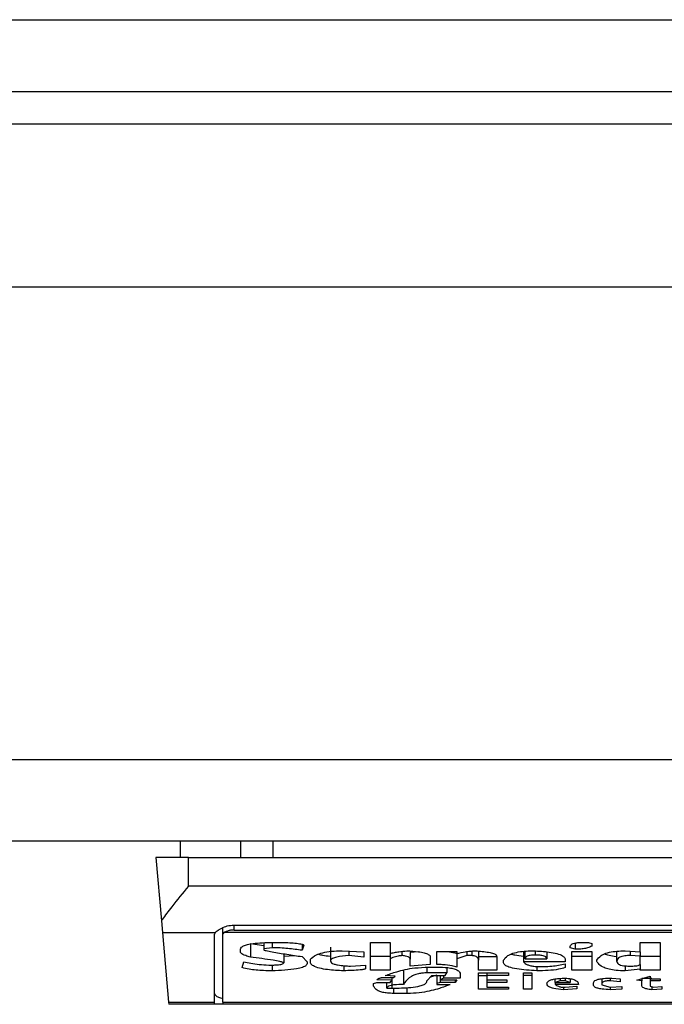
# Model space of a CAD drawing. Units: inches. Extents: x 0.4 to 10.6, y 0.4 to 8.1.
# Drawn here: x 8 to 8, y 6 to 6.1 of the extents above; entities that cross this region are included whole.
import ezdxf

# ---------------------------------------------------------------- set-up
doc = ezdxf.new("R2010")
doc.units = ezdxf.units.IN
doc.header["$MEASUREMENT"] = 0

msp = doc.modelspace()

# ---------------------------------------------------------------- linework, layer by layer
at = {"color": 7, "linetype": 'Continuous', "lineweight": 25}
for p, q in [((7.976543900083896, 6.073551861777346), (8.758171196672478, 6.073551861777344)), ((7.976543900084551, 6.070664722670391), (8.758171196672478, 6.070664722670388)), ((8.73284311268429, 6.069352386712383), (8.001871984074052, 6.069352386712384)), ((8.749903480137045, 6.062790706922357), (7.982711879087833, 6.062790706922359)), ((8.7499034801377, 6.043761835531281), (7.982711879088488, 6.043761835531283)), ((8.749903480138357, 6.040480995636268), (7.982711879085864, 6.04048099563627)), ((8.0105990181949, 6.039824827657267), (8.0105990181949, 6.040480995636269)), ((8.01302236511762, 6.040480995636269), (8.013022365117529, 6.039824827657267)), ((8.014321929512372, 6.040480995636269), (8.014321929512372, 6.039824827657267)), ((8.009614766226283, 6.039824827659265), (8.009836891604769, 6.037285922965426)), ((8.010927102184288, 6.039824827657267), (8.009614766226283, 6.039824827658267)), ((8.010927102184288, 6.038683095374458), (8.010927102184288, 6.039824827657267)), ((8.010927102184288, 6.039824827657267), (8.043735501134421, 6.039824827657267)), ((8.010927102184288, 6.038683095374458), (8.043735501134421, 6.038683095374458)), ((8.009836891604916, 6.037285922963718), (8.00987889358894, 6.036805838089512)), ((8.012305054940194, 6.036743144085832), (8.012305054940194, 6.037001964334336)), ((8.012764372525496, 6.037108292224196), (8.041898230792556, 6.037108292224196)), ((8.012764372525496, 6.036909013243579), (8.041898230793212, 6.036909013243579)), ((8.009878893588965, 6.036805838089372), (8.012002448499501, 6.036805838089657)), ((8.009878893588965, 6.036805838089372), (8.010123448514564, 6.034010562498723)), ((8.011976970952006, 6.034010562498466), (8.011976970951022, 6.036743144086039)), ((8.01230505494085, 6.034010562498432), (8.012305054940194, 6.036743144085832)), ((8.04231235592582, 6.03680583808911), (8.012350247392739, 6.036805838089338)), ((8.01301456574728, 6.036029785437782), (8.01301456574725, 6.036135569235991)), ((8.013416845601657, 6.036368665581503), (8.013953218663818, 6.036292295106955)), ((8.013416845601657, 6.036368665581503), (8.013416845601425, 6.03581821604496)), ((8.013953218663291, 6.03640200813668), (8.013953218663989, 6.03615672704419)), ((8.014288451856102, 6.036199040864441), (8.013953218663989, 6.03615672704419)), ((8.013953218663989, 6.03615672704419), (8.013953218664604, 6.036114413078018)), ((8.01408731198717, 6.036410610257258), (8.014489591841375, 6.036410610257258)), ((8.014288451856524, 6.036410610257258), (8.014288451856102, 6.036199040864441)), ((8.015495291188227, 6.036333903363579), (8.015495291188019, 6.036093256167947)), ((8.015562337965362, 6.036304825560594), (8.015495291188019, 6.036093256167947)), ((8.016635084089682, 6.036220566918422), (8.0166350840898, 6.03567011343417)), ((8.017104410373271, 6.0360720992579), (8.017976016860143, 6.036029785437782)), ((8.017372600180096, 6.036059079465811), (8.017372600180117, 6.035881687020131)), ((8.018244203508436, 6.036410610257258), (8.019048762984813, 6.036410610257051)), ((8.018244203508436, 6.03528929256321), (8.018244203508436, 6.036410610257258)), ((8.019048762984813, 6.036410610257051), (8.019048760733355, 6.0359663139042)), ((8.019518089269427, 6.03605066217364), (8.01951808926903, 6.035881686774989)), ((8.020926068585863, 6.035522018866132), (8.020926068585863, 6.036050942348053)), ((8.020926068585863, 6.036050942348053), (8.021730628063553, 6.03605094234826)), ((8.021730628063553, 6.03605094234826), (8.021730628063652, 6.035966314561459)), ((8.022132908264906, 6.036042515515086), (8.022132908265291, 6.035881686774974)), ((8.022334048365392, 6.036064080304945), (8.022334048365392, 6.03588168677507)), ((8.02260223455043, 6.036057487113543), (8.022602234550103, 6.035691274292708)), ((8.02441249360538, 6.036050873927942), (8.024412492965526, 6.035627804443402)), ((8.024479540614735, 6.035754745168896), (8.024479540614735, 6.036056907711115)), ((8.026289799670684, 6.036199040864469), (8.026289799670181, 6.036241354830277)), ((8.02649093977217, 6.036135570133823), (8.026289799670684, 6.036199040864469)), ((8.026356845752531, 6.036050942348053), (8.027161406157386, 6.036050942348289)), ((8.026356845752531, 6.03528929256321), (8.026356845752531, 6.036050942348053)), ((8.026490939772122, 6.036383501249915), (8.02649093977217, 6.036135570133823)), ((8.02682617296513, 6.036410610257258), (8.027027312138772, 6.03641061025718)), ((8.027027312138772, 6.03641061025718), (8.027161406157713, 6.036368296436947)), ((8.027161406157713, 6.036368296436947), (8.027161406157193, 6.036262511740731)), ((8.027161406157386, 6.036050942348289), (8.027161406158042, 6.03528929256321)), ((8.028167105735463, 6.035648958676767), (8.02816710573547, 6.036054485772817)), ((8.028502338928357, 6.03607209925785), (8.029105758305008, 6.036029785437739)), ((8.028703478101624, 6.036057994694549), (8.02870347810163, 6.035881686775234)), ((8.029105758305024, 6.036410610257258), (8.02991031870791, 6.036410610257051)), ((8.029105758305008, 6.036029785437739), (8.029105758305024, 6.036410610257258)), ((8.02991031870791, 6.036410610257051), (8.02991031870791, 6.03528929256321)), ((8.014757779185821, 6.035954397520902), (8.014757778256467, 6.035585489742384)), ((8.014757778932832, 6.035853973571439), (8.01518868563983, 6.035886465032508)), ((8.01549529118826, 6.035839372955176), (8.015696431288292, 6.035627803562334)), ((8.01583052438114, 6.035627803562126), (8.015830523544345, 6.035733587304459)), ((8.017976016860166, 6.035818216045176), (8.017372600180117, 6.035881687020131)), ((8.017976016860143, 6.036029785437782), (8.017976016860166, 6.035818216045176)), ((8.019048762984813, 6.035839742099377), (8.018244203508436, 6.035839742099377)), ((8.019048762984813, 6.035966314455689), (8.019048762984813, 6.035754745168993)), ((8.019048762984813, 6.035754745168993), (8.019048762984813, 6.03528929256321)), ((8.020186535889938, 6.03603528437858), (8.019853322461191, 6.036008997526325)), ((8.019853322462504, 6.036008997526033), (8.019853322462504, 6.035733588259629)), ((8.019853322461815, 6.035458547989871), (8.019853322461191, 6.035733588258626)), ((8.020657882402137, 6.035818216045131), (8.020657882402158, 6.035522018866076)), ((8.021730628063553, 6.035966314561439), (8.021730628063553, 6.035754745168993)), ((8.022132908265291, 6.035881686774974), (8.021730628063553, 6.035754745168993)), ((8.021730628063553, 6.035754745168993), (8.0217306280635, 6.035416234169665)), ((8.022334048365392, 6.03588168677507), (8.022132908265291, 6.035881686774974)), ((8.02260223455043, 6.035839742099524), (8.023339747945444, 6.035839742099524)), ((8.022602234549446, 6.035289292563003), (8.022602234550103, 6.035691274292708)), ((8.023339747944787, 6.035839372954759), (8.023339747945444, 6.03528929256321)), ((8.023607934128515, 6.035606646652499), (8.023607934128554, 6.035691274292708)), ((8.024479540614735, 6.035754745168896), (8.025351147101611, 6.035754745169034)), ((8.025351147101611, 6.036028495960795), (8.025351147101611, 6.035754745169034)), ((8.02608865956946, 6.035712431348889), (8.026088659568803, 6.035627803562334)), ((8.027161406158042, 6.035839742099375), (8.026356845752531, 6.035839742099375)), ((8.02736254533127, 6.035648960472151), (8.027362545331293, 6.035691274292707)), ((8.029105758305013, 6.035860529865916), (8.02870347810163, 6.035881686775234)), ((8.029105758305013, 6.036029785437739), (8.029105758305013, 6.035860529865916)), ((8.029105758304151, 6.035522018866708), (8.02910575830371, 6.035860529865928)), ((8.02991031870791, 6.035839742099375), (8.029105758305024, 6.035839742099375)), ((8.013081612407955, 6.035395077259416), (8.013148659012641, 6.035627803562454)), ((8.014154358532714, 6.035500861955862), (8.014355498517624, 6.035500861955845)), ((8.014288451855903, 6.035500861955851), (8.01428845185568, 6.035268135580225)), ((8.015696431288292, 6.035627803562334), (8.015696431288948, 6.035564332686175)), ((8.017171457383764, 6.03547581379259), (8.017171457383785, 6.035268135580234)), ((8.017439643566167, 6.035458547989801), (8.018043063407058, 6.035500861955862)), ((8.018043063407058, 6.035500861955862), (8.018043063406402, 6.035352763366248)), ((8.019048762984813, 6.03528929256321), (8.018244203508436, 6.03528929256321)), ((8.01958513581547, 6.035268504724546), (8.019585135815541, 6.034718055188065)), ((8.020657882402158, 6.035522018866076), (8.019853322461815, 6.035458547989871)), ((8.02059083539295, 6.035416234169682), (8.020926068585863, 6.035416234169682)), ((8.021328348789277, 6.03539666960408), (8.021328348789277, 6.03518350786724)), ((8.023339747945444, 6.03528929256321), (8.022602234549446, 6.035289292563003)), ((8.026088659568803, 6.035627803562334), (8.024412492965526, 6.035627804443402)), ((8.024948866899512, 6.035442810984812), (8.024948866899617, 6.03526813558023)), ((8.025082959991376, 6.035437391079516), (8.025217053082844, 6.035437391079516)), ((8.02608865956946, 6.035543175775966), (8.026088659568678, 6.035395077259276)), ((8.027161406158042, 6.03528929256321), (8.026356845752531, 6.03528929256321)), ((8.028502338928384, 6.035467071249808), (8.028502338928424, 6.035268135580039)), ((8.029105758304846, 6.035331606383444), (8.028502338928424, 6.035268135580039)), ((8.029105758304661, 6.035522018866708), (8.029105758304846, 6.035331606383444)), ((8.029105758304695, 6.035289292563003), (8.029105758304846, 6.035331606383444)), ((8.02991031870791, 6.03528929256321), (8.029105758304695, 6.035289292563003)), ((8.019115809529486, 6.034887310687686), (8.018512389690883, 6.034908467670872)), ((8.018713529791901, 6.034993095383943), (8.019182856077288, 6.03499309538396)), ((8.019249902622683, 6.035056566187088), (8.018847622884941, 6.035077723170439)), ((8.01904876298488, 6.034802682974453), (8.019115809529486, 6.034887310687686)), ((8.019115809529495, 6.034993095383959), (8.019115809529486, 6.034887310687686)), ((8.019182856077288, 6.03499309538396), (8.019249902622683, 6.035056566187088)), ((8.021328348789277, 6.03518350786724), (8.020523789310273, 6.035183507866988)), ((8.020523789310952, 6.034866153777915), (8.020724928486127, 6.035077723171702)), ((8.020926068585863, 6.035097263694906), (8.020663947066128, 6.035013579515698)), ((8.020724928486127, 6.035077723171702), (8.021261301778777, 6.035077723171702)), ((8.020926068585863, 6.035077723171702), (8.020926068585863, 6.034760369081477)), ((8.02106016167902, 6.035077723171702), (8.021060161679012, 6.034908467670895)), ((8.021194255695802, 6.034971938474181), (8.021060161679012, 6.034908467670895)), ((8.021060161679012, 6.034908467670895), (8.021730628063596, 6.034908467670884)), ((8.02106016167848, 6.034908467670895), (8.021060161678571, 6.034802682974453)), ((8.02119425569576, 6.035077723171702), (8.021194255695802, 6.034971938474181)), ((8.021864722081927, 6.034971938474109), (8.021194255695802, 6.034971938474181)), ((8.02126130177892, 6.035077723171702), (8.021328348788014, 6.03518350786724)), ((8.021730628063596, 6.034908467670884), (8.021663581982184, 6.034802682974434)), ((8.021663581982184, 6.034908467670885), (8.021663581982184, 6.034802682974434)), ((8.021864722081927, 6.035120037063327), (8.021864722081927, 6.034971938474109)), ((8.022602234549119, 6.03518350786676), (8.02380907422891, 6.03518350786676)), ((8.022602234549119, 6.034527642778555), (8.022602234549119, 6.03518350786676)), ((8.022602234549119, 6.035078092314746), (8.022937467743017, 6.035078092314746)), ((8.022937467742814, 6.03518350786676), (8.022937467742688, 6.035077723170434)), ((8.022937467742688, 6.035077723170434), (8.022937467742032, 6.034908467670883)), ((8.02380907422891, 6.035077723170371), (8.022937467742688, 6.035077723170434)), ((8.022937467742032, 6.034908467670883), (8.023742027219722, 6.034908467670883)), ((8.022937467742814, 6.034908467670883), (8.022937467742688, 6.034802682974453)), ((8.023742027219722, 6.034908467670883), (8.023742027219722, 6.034802682974433)), ((8.02380907422891, 6.03518350786676), (8.02380907422891, 6.035077723170371)), ((8.02441249360555, 6.03518350786676), (8.024747726798463, 6.03518350786676)), ((8.02441249360555, 6.034527642778555), (8.02441249360555, 6.03518350786676)), ((8.024747726798463, 6.035078092315092), (8.02441249360555, 6.035078092315092)), ((8.024747726798463, 6.03518350786676), (8.024747726798461, 6.034527642778555)), ((8.025686380294362, 6.034802682974752), (8.02568638029387, 6.034941456861277)), ((8.025887519469018, 6.034866153777969), (8.025686380294362, 6.034802682974752)), ((8.025887519468876, 6.034963524879523), (8.025887519469018, 6.034866153777969)), ((8.026088659568803, 6.034866153777969), (8.025887519469018, 6.034866153777969)), ((8.026088659568803, 6.034970073852414), (8.026088659568803, 6.034866153777969)), ((8.026289799671071, 6.034802682974752), (8.026088659568803, 6.034866153777969)), ((8.026289799670792, 6.034949336935966), (8.026289799671071, 6.034802682974752)), ((8.027563685432321, 6.034949383786091), (8.027563685432321, 6.034739212134751)), ((8.027898918625235, 6.034969403752863), (8.027898918625283, 6.034866153777664)), ((8.028301197900683, 6.034823839884208), (8.027898918625283, 6.034866153777664)), ((8.027965965634472, 6.03497193847419), (8.028301197900825, 6.034950781490987)), ((8.028301197900825, 6.034950781490987), (8.028301197900683, 6.034823839884208)), ((8.028971664285391, 6.034887310687624), (8.029508038504973, 6.035056566187095)), ((8.029172805314097, 6.034866153777655), (8.028971664285391, 6.034887310687624)), ((8.029172805314047, 6.03495078171965), (8.029172805314097, 6.034866153777655)), ((8.02917280531421, 6.034675741331896), (8.029172805314097, 6.034866153777655)), ((8.029508038504973, 6.035056566187095), (8.029508038504499, 6.034950781490987)), ((8.029508038504499, 6.034950781490987), (8.02991031870791, 6.034950781490987)), ((8.029508038505256, 6.034950781490987), (8.029508038505154, 6.034866153777873)), ((8.029508038505154, 6.034866153777873), (8.029508038504652, 6.034654584384936)), ((8.02991031870791, 6.03486615377766), (8.029508038505154, 6.034866153777873)), ((8.02991031870791, 6.034950781490987), (8.02991031870791, 6.03486615377766)), ((8.018378296599058, 6.034760369081432), (8.018512389690835, 6.034802682974443)), ((8.018378296598987, 6.034654584384839), (8.018378296599058, 6.034760369081432)), ((8.018512389690835, 6.034802682974443), (8.01904876298488, 6.034802682974453)), ((8.01891466989295, 6.034569956634987), (8.01891466989295, 6.03480268297445)), ((8.01891466989295, 6.034569956634987), (8.019115809529433, 6.034569956634957)), ((8.021060161678571, 6.034802682974453), (8.020926068585863, 6.034760369081477)), ((8.020926068585863, 6.034760369081477), (8.020926068585863, 6.034718055188065)), ((8.020926068585863, 6.034718055188065), (8.02146244367047, 6.034718055943731)), ((8.021663581982184, 6.034802682974434), (8.021060161678571, 6.034802682974453)), ((8.02380907422891, 6.034527642778555), (8.022602234549119, 6.034527642778555)), ((8.022937467742688, 6.034802682974453), (8.022937467742032, 6.034612270528467)), ((8.023742027219722, 6.034802682974433), (8.022937467742688, 6.034802682974453)), ((8.022937467742032, 6.034612270528467), (8.02380907422891, 6.034612270528467)), ((8.02380907422891, 6.034612270528467), (8.02380907422891, 6.034527642778555)), ((8.024747726798461, 6.034527642778555), (8.02441249360555, 6.034527642778555)), ((8.025686379197149, 6.034802682974752), (8.025686379197134, 6.034718056035741)), ((8.026625032861455, 6.034718055188065), (8.025686379197134, 6.034718056035741)), ((8.025686380294362, 6.034802682974752), (8.026289799671071, 6.034802682974752)), ((8.025954566476528, 6.034612270528467), (8.026088659568847, 6.034612270528476)), ((8.02602161348594, 6.034612270528473), (8.026021613485936, 6.034506485831967)), ((8.02655798585478, 6.034548799688468), (8.026021613485936, 6.034506485831967)), ((8.026088659568847, 6.034612270528476), (8.026557985854565, 6.034654584384839)), ((8.026557985854565, 6.034654584384839), (8.02655798585478, 6.034548799688468)), ((8.027228452238095, 6.03469689827848), (8.027228452239049, 6.034781525093257)), ((8.027563685432321, 6.034739212134751), (8.02756368543244, 6.034696898278328)), ((8.02756368543244, 6.034696898278328), (8.027898918625246, 6.03461227052847)), ((8.027898918625246, 6.03461227052847), (8.028368244909348, 6.034633427438124)), ((8.027898921248944, 6.034612270646745), (8.02789892187359, 6.034506485697632)), ((8.028368244908695, 6.034527642778574), (8.02789892187359, 6.034506485697632)), ((8.028368244909348, 6.034633427438124), (8.028368244908695, 6.034527642778574)), ((8.029508038504652, 6.034654584384936), (8.02964213067118, 6.034612270528468)), ((8.029575087888896, 6.034633426415051), (8.029575088600632, 6.034506485497194)), ((8.029977363864061, 6.03452764277859), (8.029575088600632, 6.034506485497194)), ((8.02964213067118, 6.034612270528468), (8.029977363864079, 6.034633427438094)), ((8.029977363864079, 6.034633427438094), (8.029977363864061, 6.03452764277859)), ((8.01971922937064, 6.034358387260444), (8.019182859358502, 6.034358387260434)), ((8.010123448514564, 6.034010562498723), (8.011976970952006, 6.034010562498466)), ((8.01012344851454, 6.03401056249902), (8.010131431562243, 6.033919315846243)), ((8.011976970951348, 6.033919315846243), (8.010131431562243, 6.033919315846243)), ((8.011976970951348, 6.033919315846243), (8.011976970952006, 6.034010562498466)), ((8.012305054940194, 6.033919315846243), (8.011976970950693, 6.033919315846243)), ((8.01230505494085, 6.034010562498432), (8.042357548377858, 6.034010562498432)), ((8.01230505494085, 6.034010562498432), (8.01230505494085, 6.033919315846243)), ((8.042357548377858, 6.033919315846243), (8.01230505494085, 6.033919315846243))]:
    msp.add_line(p, q, dxfattribs=at)
at = {"color": 1, "linetype": 'Continuous', "lineweight": 25}
for p, q in [((8.012764372525496, 6.036909013243579), (8.012764372525496, 6.037108292224196)), ((8.024881819890327, 6.036066648892831), (8.024881819889801, 6.035902843685105)), ((8.020523789310273, 6.035412067989898), (8.020523789310273, 6.035183507866988)), ((8.019115809529433, 6.034887310687619), (8.019115809529433, 6.034569956634957)), ((8.029172805313761, 6.034969184612647), (8.029575085513882, 6.034969184612647)), ((8.01918285607799, 6.034572652724973), (8.019182859358502, 6.034358387260434)), ((8.01971922937064, 6.034594218645247), (8.01971922937064, 6.034358387260444))]:
    msp.add_line(p, q, dxfattribs=at)
at = {"color": 7, "linetype": 'Continuous', "lineweight": 25}
for centre, major_axis, ratio, start_param, end_param in [((8.012764372525496, 6.036743144086039), (0.0007874015748043915, 0), 0.3155555555543273, 2.886514236649526, 3.141592653589793), ((8.012764372525496, 6.036743144086039), (0.0004593175853031539, 0), 0.315555555554404, 2.694272651190763, 3.141592655017636), ((8.012764372525496, 6.034353377816286), (0.0007874015748043915, 0), 0.3155555555565833, 3.141592653629159, 4.089562394969574)]:
    msp.add_ellipse(centre, major_axis=major_axis, ratio=ratio, start_param=start_param, end_param=end_param, dxfattribs=at)
for points, knots in [([(8.010927102184288, 6.038683095374458), (8.010924959213746, 6.038680470776659), (8.010695570672167, 6.03839952773558), (8.010308816515726, 6.037926010777647), (8.00996538988338, 6.037474576582539), (8.009848076174249, 6.03730234349122), (8.009836891604701, 6.037285922963708)], [0, 0, 0, 0, 0.005366969342270351, 0.5744928572052733, 0.9594325823730153, 1, 1, 1, 1]), ([(8.012002448499501, 6.036805838089657), (8.01203529304459, 6.036837895071518), (8.012085821945677, 6.036887212364885), (8.012234916370682, 6.036977806623464), (8.012416560085114, 6.03705958744556), (8.012619032457797, 6.037104829920133), (8.012737241389626, 6.037107645903856), (8.012764372525496, 6.037108292224196)], [0, 0, 0, 0, 0.2733500116531011, 0.4205287564298664, 0.67184455298214, 0.9246822563918811, 1, 1, 1, 1]), ([(8.012764372525496, 6.036909013243579), (8.012715887151398, 6.03690680807018), (8.012619015799338, 6.036902402244038), (8.012489149987008, 6.036870665827817), (8.012399849832253, 6.036835690172291), (8.012363329706869, 6.03681371137804), (8.012350247392739, 6.036805838089338)], [0, 0, 0, 0, 0.2749952386561909, 0.5494267307370719, 0.8385947204334886, 0.9999999999999999, 0.9999999999999999, 0.9999999999999999, 0.9999999999999999]), ([(8.01301456574725, 6.036135569235991), (8.013021852940154, 6.036164570816616), (8.01303534864913, 6.03621828105828), (8.013163288672269, 6.036288407459689), (8.013383637619953, 6.036348678932526), (8.013703024155339, 6.036390847525828), (8.013959972042992, 6.036404061558837), (8.01408731198717, 6.036410610257258)], [0, 0, 0, 0, 0.1843392561692064, 0.3413919442968872, 0.4981158269753286, 0.7512729014407968, 1, 1, 1, 1]), ([(8.013953218664088, 6.036114413078017), (8.013953825171127, 6.036113142024423), (8.01395579849955, 6.036109006530474), (8.01398519430842, 6.036096535919097), (8.014094235549363, 6.036069034283896), (8.014400094523294, 6.036011048949646), (8.014885511957802, 6.035931891268274), (8.015291900658479, 6.035870232236332), (8.01549529118826, 6.035839372955176)], [0, 0, 0, 0, 0.007035241832844192, 0.02288982946718226, 0.0818308145905841, 0.2437335225889666, 0.6215016824034101, 1, 1, 1, 1]), ([(8.015495291188019, 6.036093256167947), (8.01530714072634, 6.036119164490938), (8.01502195340517, 6.03615843479176), (8.014612770190018, 6.036192530545106), (8.014397310357763, 6.03619685565462), (8.014288451856102, 6.036199040864441)], [0, 0, 0, 0, 0.4896196328758898, 0.7421364276521535, 1, 1, 1, 1]), ([(8.014489591841375, 6.036410610257258), (8.014686027256394, 6.036408483886573), (8.014973184353058, 6.036405375473398), (8.015293564015867, 6.036376545139132), (8.015449348787984, 6.03635037374471), (8.01553185729055, 6.036327818093638), (8.015555367557154, 6.036310083559048), (8.015562337965362, 6.036304825560594)], [0, 0, 0, 0, 0.4979578073831942, 0.7279345133158326, 0.8396056182317984, 0.952445698133844, 1, 1, 1, 1]), ([(8.015830523544345, 6.035733587304459), (8.015896196605084, 6.035794091517442), (8.016002907547083, 6.035892403694302), (8.016317383397919, 6.036001787501674), (8.016682659965713, 6.036062882288475), (8.01695975869487, 6.036068938027768), (8.017104410373271, 6.0360720992579)], [0, 0, 0, 0, 0.3401866147330901, 0.5527629397078979, 0.7665323416972141, 0.9999999999999999, 0.9999999999999999, 0.9999999999999999, 0.9999999999999999]), ([(8.019048760733355, 6.0359663139042), (8.019101299917756, 6.035980098694315), (8.01920634040406, 6.036007658335257), (8.019430132058885, 6.03604569967838), (8.019608043302549, 6.03606194604891), (8.019719229369459, 6.036072099257912)], [0, 0, 0, 0, 0.2728955224843239, 0.5455942782335697, 1, 1, 1, 1]), ([(8.019719229369459, 6.036072099257912), (8.019875977234625, 6.036063767528496), (8.020121724623763, 6.036050705144848), (8.020418813634349, 6.035998445993603), (8.020584420493954, 6.035936631073247), (8.020650536651262, 6.035872390659726), (8.020655780265251, 6.035833719219359), (8.020657882402137, 6.035818216045131)], [0, 0, 0, 0, 0.3384209323566854, 0.5305722056739091, 0.7245953738639228, 0.8895917539804301, 1, 1, 1, 1]), ([(8.021287764148628, 6.036050942348146), (8.021381791717719, 6.036038292883791), (8.02154328020576, 6.036016567948297), (8.021675425218476, 6.035981382310708), (8.021730628063587, 6.035966683706031)], [0, 0, 0, 0, 0.582255554139428, 1, 1, 1, 1]), ([(8.021730628063652, 6.035966314561459), (8.021839252332116, 6.035989661490491), (8.022004453878212, 6.036025168737877), (8.0222537271585, 6.036062938954023), (8.02239560473419, 6.036069000311413), (8.022468141458555, 6.036072099257868)], [0, 0, 0, 0, 0.4840946369343013, 0.736236787683391, 1, 1, 1, 1]), ([(8.022468141458555, 6.036072099257868), (8.022656844522349, 6.03605792333645), (8.022933093560948, 6.036037170707512), (8.023205688381129, 6.035967950261747), (8.023322163127842, 6.03590536140385), (8.023333736228011, 6.035861932408618), (8.023339747944787, 6.035839372954759)], [0, 0, 0, 0, 0.4518085136942873, 0.6614183417584244, 0.8241217127909602, 1, 1, 1, 1]), ([(8.023607934128554, 6.035691274292708), (8.023649135278555, 6.035755635371235), (8.02371389715312, 6.03585680109341), (8.02396664078036, 6.035977030993306), (8.024259446900869, 6.036042911455628), (8.024559339929434, 6.036069137598445), (8.02474161800206, 6.036071251043923), (8.024814773807268, 6.036072099257883)], [0, 0, 0, 0, 0.3341194489990734, 0.5251844146387453, 0.71781756933143, 0.8867484024072115, 1, 1, 1, 1]), ([(8.02481477380727, 6.036072099257883), (8.025028875058641, 6.036059982939565), (8.025365837623424, 6.036040913711013), (8.025768534170853, 6.035965810098354), (8.025990706078405, 6.035878152927416), (8.026078811247908, 6.035788339504816), (8.026085856147894, 6.035734039351863), (8.02608865956946, 6.035712431348889)], [0, 0, 0, 0, 0.3346436891933027, 0.5266778922427355, 0.7203634963576514, 0.888722479158621, 1, 1, 1, 1]), ([(8.026289799670181, 6.036241354830277), (8.026296090936077, 6.036271538156208), (8.026305335058435, 6.036315888269947), (8.026406236134031, 6.036366495045654), (8.026525642778136, 6.036394681050187), (8.026672814038438, 6.036408760555313), (8.026777527493238, 6.036410023531555), (8.02682617296513, 6.036410610257258)], [0, 0, 0, 0, 0.3331564870815434, 0.4895261751196648, 0.6465518693919876, 0.8358028475360653, 1, 1, 1, 1]), ([(8.027161406157193, 6.036262511740731), (8.027110680731793, 6.036235539377057), (8.027025836254197, 6.036190424800147), (8.026820915172982, 6.036150491759346), (8.026644924035791, 6.036137031335877), (8.026533951423785, 6.03613597828406), (8.02649093977217, 6.036135570133823)], [0, 0, 0, 0, 0.3613704452446075, 0.6044362645271039, 0.846684246908203, 1, 1, 1, 1]), ([(8.027362545331293, 6.035691274292707), (8.027404321120688, 6.035756117958228), (8.027469475224551, 6.035857249043469), (8.027713451202745, 6.035978384679242), (8.0279957739533, 6.036044894202239), (8.028277666168423, 6.036069585408052), (8.028442242427417, 6.036071426841768), (8.028502338928357, 6.03607209925785)], [0, 0, 0, 0, 0.3471125179116646, 0.5413615247506363, 0.7375286620596877, 0.9041562306512465, 1, 1, 1, 1]), ([(8.013416845601425, 6.03581821604496), (8.01335221445264, 6.035838018369711), (8.013196593909516, 6.035885698916799), (8.01303863925301, 6.035958643399857), (8.013019952517189, 6.036013866452265), (8.01301456574728, 6.036029785437782)], [0, 0, 0, 0, 0.3357929963540942, 0.8085310171986653, 1, 1, 1, 1]), ([(8.014757778256467, 6.035585489742384), (8.014756299184286, 6.035588581620159), (8.0147524543109, 6.035596619009223), (8.014704842739194, 6.035617178211441), (8.014566504105611, 6.035650453839527), (8.0141348147866, 6.035725486214265), (8.013727268133438, 6.035778123197757), (8.013416845601425, 6.03581821604496)], [0, 0, 0, 0, 0.01961354755555402, 0.05098575172777126, 0.1545205411968237, 0.3560102326157181, 1, 1, 1, 1]), ([(8.016159680918847, 6.035937366752536), (8.016211741857298, 6.035922531187716), (8.016346323094261, 6.035884180195131), (8.016525326028884, 6.035868053363724), (8.01663508408976, 6.035858164979788)], [0, 0, 0, 0, 0.3868365280770758, 0.9999999999999999, 0.9999999999999999, 0.9999999999999999, 0.9999999999999999]), ([(8.017372600180117, 6.035881687020131), (8.017204018881914, 6.035865945243465), (8.016952569260905, 6.035842465392385), (8.016718283226265, 6.03577164930142), (8.016643405634174, 6.035716262856153), (8.016637508090431, 6.035683557798012), (8.016635084089712, 6.035670115407775)], [0, 0, 0, 0, 0.4723083576518706, 0.7044776543782599, 0.878534791881261, 1, 1, 1, 1]), ([(8.016635084089732, 6.035670115407775), (8.016642783032637, 6.035642424336042), (8.016655820808527, 6.035595530886926), (8.016775367464893, 6.035538782362418), (8.01695693132306, 6.035495114066696), (8.017188471668096, 6.035469518551073), (8.017365421374413, 6.035461789829787), (8.017439643566167, 6.035458547989801)], [0, 0, 0, 0, 0.2297364874698285, 0.3890472853086829, 0.5479662922892721, 0.8103928328992211, 1, 1, 1, 1]), ([(8.01951808926903, 6.035881686774989), (8.019467442050216, 6.035874743949348), (8.019328062160202, 6.035855637465381), (8.019163216224372, 6.03581139912504), (8.019080667030495, 6.035770537560793), (8.019048762984813, 6.035754745168993)], [0, 0, 0, 0, 0.2593605404706011, 0.713753774674744, 1, 1, 1, 1]), ([(8.019853322462577, 6.035733586284134), (8.019849288244682, 6.035753608053264), (8.019842324711039, 6.035788167977047), (8.019769952565719, 6.035832978806695), (8.019661050711237, 6.035864889814957), (8.019566974378211, 6.03587594311983), (8.01951808926903, 6.035881686774989)], [0, 0, 0, 0, 0.3083353587041086, 0.5322230231598172, 0.7569279344789804, 1, 1, 1, 1]), ([(8.022602234550103, 6.035691274292708), (8.02260005023068, 6.035713361112689), (8.022595669840154, 6.035757653580204), (8.022551151334104, 6.035813618669), (8.022471783287827, 6.035854600307792), (8.022396592896447, 6.035873820099146), (8.02234623901597, 6.035880153469186), (8.022334048365392, 6.03588168677507)], [0, 0, 0, 0, 0.3024997146321109, 0.606626884019904, 0.7753281732220907, 0.9456070573029288, 1, 1, 1, 1]), ([(8.02391903987163, 6.035942798036739), (8.023963658385998, 6.03593019452965), (8.024102971638058, 6.035890842355228), (8.02428724065707, 6.035873239438385), (8.024412492965535, 6.035861274291005)], [0, 0, 0, 0, 0.3202747312870259, 1, 1, 1, 1]), ([(8.024881819889801, 6.035902843685105), (8.024829985645445, 6.035901818620974), (8.024741643216721, 6.03590007157795), (8.024628818262467, 6.035882477577844), (8.024547250291018, 6.035855390023105), (8.024488245911432, 6.035811592348023), (8.024482808400187, 6.035776084405377), (8.024479540614735, 6.035754745168896)], [0, 0, 0, 0, 0.2130230696806759, 0.3630606674034733, 0.5134652173334704, 0.7076068054124321, 1, 1, 1, 1]), ([(8.025351147101611, 6.035754745169034), (8.025345682177072, 6.035780187308316), (8.025337495948389, 6.035818298570191), (8.025251663656398, 6.035862624324496), (8.02514703421061, 6.035888103610355), (8.025017301629546, 6.035901107625558), (8.024925122205486, 6.03590228881034), (8.024881819889801, 6.035902843685105)], [0, 0, 0, 0, 0.3222005653081431, 0.48264298786377, 0.6437994301104215, 0.8326707973940732, 1, 1, 1, 1]), ([(8.028502338928424, 6.035268135580039), (8.028377700131632, 6.035270899291883), (8.028149365681369, 6.035275962327158), (8.027851675286966, 6.035324550265963), (8.027602193429486, 6.03540715051494), (8.027439207178295, 6.035519991825961), (8.027386742050455, 6.035608254198608), (8.02736254533127, 6.035648960472151)], [0, 0, 0, 0, 0.1972277154911203, 0.3613151213874323, 0.5251673900802043, 0.7810089902751838, 1, 1, 1, 1]), ([(8.028167105735461, 6.035833882758602), (8.028156516567709, 6.035834321198196), (8.02804387532685, 6.035838985056694), (8.027854925492955, 6.035874863021334), (8.027726948858191, 6.035920649714444), (8.027664954207996, 6.035942829779018)], [0, 0, 0, 0, 0.05078098430158322, 0.5401777758346923, 1, 1, 1, 1]), ([(8.02870347810163, 6.035881686775234), (8.028631650136454, 6.035879956752043), (8.028511944116758, 6.035877073554816), (8.028367424281829, 6.035849994150448), (8.028260725006078, 6.035809898362461), (8.028178873038524, 6.035741367985375), (8.028171566665078, 6.035683990613923), (8.028167105735463, 6.035648958676767)], [0, 0, 0, 0, 0.1995986121729312, 0.3326441914568803, 0.4654948556818923, 0.6736561792263505, 1, 1, 1, 1]), ([(8.028167105735463, 6.035648958676767), (8.028171725718325, 6.035620037805267), (8.028178952667078, 6.035574797452139), (8.028260022054102, 6.03551737454023), (8.028369838639913, 6.035482953666405), (8.028524491553418, 6.035461702498088), (8.028637297846753, 6.035459714332398), (8.028703474821551, 6.035458547989752)], [0, 0, 0, 0, 0.3022325787011468, 0.4727765063152267, 0.6449767308411279, 0.791728233938248, 1, 1, 1, 1]), ([(8.01428845185568, 6.035268135580225), (8.014174285745309, 6.035269536175742), (8.013855930311511, 6.035273441776026), (8.013426203678492, 6.03531382251509), (8.013173170738463, 6.035373487772471), (8.013081612407955, 6.035395077259416)], [0, 0, 0, 0, 0.2629746036221964, 0.7333121338839845, 1, 1, 1, 1]), ([(8.013148659012641, 6.035627803562454), (8.013242714161503, 6.035609060567142), (8.013440220506755, 6.03556970216361), (8.013770136503805, 6.035517543601544), (8.014024198700657, 6.035506513063911), (8.014154358532714, 6.035500861955862)], [0, 0, 0, 0, 0.3071869017391203, 0.6450615729787932, 1, 1, 1, 1]), ([(8.015696431288948, 6.035564332686175), (8.015689125465236, 6.035535899380479), (8.01567445972912, 6.03547882226301), (8.015520963332076, 6.035401142876871), (8.015225918181528, 6.035332578543533), (8.014798646603046, 6.035288042508715), (8.014458490774249, 6.035274770208687), (8.01428845185568, 6.035268135580225)], [0, 0, 0, 0, 0.1482271075142798, 0.2975516149207583, 0.4578500743380394, 0.7289871898189798, 1, 1, 1, 1]), ([(8.014355498517624, 6.035500861955845), (8.014423229397577, 6.035502191894627), (8.014527460298227, 6.035504238534463), (8.014650046599765, 6.035525775626809), (8.014723182752055, 6.035552213000453), (8.014745909387441, 6.035574073308419), (8.014757778256467, 6.035585489742384)], [0, 0, 0, 0, 0.3744785122125427, 0.5762841502744143, 0.7787165658630588, 1, 1, 1, 1]), ([(8.017171457383785, 6.035268135580234), (8.016950204973055, 6.0352789304248), (8.01660309095343, 6.035295866022818), (8.016180597643995, 6.035367602494323), (8.015942713554887, 6.0354537472131), (8.015842321631975, 6.035546360625216), (8.01583405660681, 6.035603418657843), (8.01583052438114, 6.035627803562126)], [0, 0, 0, 0, 0.333826710846104, 0.5237273170364156, 0.7154870277427677, 0.8784076268210029, 1, 1, 1, 1]), ([(8.018043063406402, 6.035352763366248), (8.018041900074106, 6.035349565707251), (8.018039579076191, 6.035343185965286), (8.018018305945077, 6.035332725946408), (8.017955056451093, 6.035316171562837), (8.017780548766444, 6.03529573834979), (8.017507612813596, 6.035279360524044), (8.017284046279315, 6.035271895162599), (8.017171457383785, 6.035268135580234)], [0, 0, 0, 0, 0.03321058901781674, 0.06625940680606046, 0.1249335787074648, 0.2937216086317382, 0.6443157099718977, 1, 1, 1, 1]), ([(8.018847622884941, 6.035077723170439), (8.018994194435324, 6.035130509076112), (8.019328041785586, 6.035250740012428), (8.019916395543675, 6.03538874475124), (8.020400686868005, 6.035408483927204), (8.02059083539295, 6.035416234169682)], [0, 0, 0, 0, 0.3221977782251447, 0.7338728030017869, 1, 1, 1, 1]), ([(8.0217306280635, 6.035416234169665), (8.021666388220098, 6.035432704001588), (8.021497507777143, 6.035476001624424), (8.02121769926076, 6.035515944278165), (8.021003012331718, 6.035520416148747), (8.020926068585863, 6.035522018866132)], [0, 0, 0, 0, 0.2825803848623135, 0.7428769753936135, 1, 1, 1, 1]), ([(8.020926068585863, 6.035416234169682), (8.021073927329244, 6.035413336933057), (8.021303984480275, 6.03540882904946), (8.021579632978671, 6.035362132703153), (8.0217513029664, 6.035300340404234), (8.02185067787013, 6.035216083603033), (8.021859904711164, 6.03515298243605), (8.021864722081927, 6.035120037063327)], [0, 0, 0, 0, 0.2819206380799257, 0.4386474369413805, 0.595945225699579, 0.7890413794817831, 1, 1, 1, 1]), ([(8.024948866899617, 6.03526813558023), (8.02466701831124, 6.035284694667276), (8.024252554226011, 6.035309045141777), (8.023829508290362, 6.035405135473569), (8.023656182237563, 6.035492763347102), (8.023610856748506, 6.035560678278456), (8.023608443354174, 6.035598637306222), (8.023607934128515, 6.035606646652499)], [0, 0, 0, 0, 0.440593794255361, 0.6479021411627901, 0.8033743454703074, 0.9585120313496719, 1, 1, 1, 1]), ([(8.024412492965526, 6.035627804443402), (8.024450542724216, 6.035587759026532), (8.02450687136898, 6.035528476020827), (8.024694151911174, 6.035468979866532), (8.024877848235977, 6.035441438956009), (8.025013326876087, 6.035438765287689), (8.025082959991376, 6.035437391079516)], [0, 0, 0, 0, 0.404427386171675, 0.5987119854058436, 0.7937465672679204, 1, 1, 1, 1]), ([(8.026088659568678, 6.035395077259276), (8.026004524901271, 6.035371395869118), (8.025810360144852, 6.035316744302849), (8.025403351466325, 6.03527477372623), (8.025101418973088, 6.035270363737158), (8.024948866899617, 6.03526813558023)], [0, 0, 0, 0, 0.2744735915371493, 0.6334261450831783, 1, 1, 1, 1]), ([(8.025217053082844, 6.035437391079516), (8.025328243485735, 6.035441264756555), (8.025541563014377, 6.035448696431759), (8.02582940200375, 6.035491942150548), (8.0260016035165, 6.035525972045786), (8.02608865956946, 6.035543175775966)], [0, 0, 0, 0, 0.3499410886329947, 0.6713643096910058, 1, 1, 1, 1]), ([(8.028703474821551, 6.035458547989752), (8.02877885584641, 6.035459555999551), (8.028893492258714, 6.035461088940067), (8.029021527350297, 6.035480650721888), (8.029081764966982, 6.035501171855453), (8.0290981759918, 6.035515430848134), (8.029105758304151, 6.035522018866708)], [0, 0, 0, 0, 0.4567595975756841, 0.6946215131840887, 0.8589073444264244, 1, 1, 1, 1]), ([(8.018512389690883, 6.034908467670872), (8.018526651276098, 6.034919690871781), (8.018552724494475, 6.034940209275855), (8.01859759957455, 6.034965984489717), (8.018639112752274, 6.034982400741219), (8.018674453853572, 6.034990319519846), (8.018697246289946, 6.034992862259235), (8.01870992592598, 6.034993043788765), (8.018713529791901, 6.034993095383943)], [0, 0, 0, 0, 0.3317476993704797, 0.6065055238676075, 0.8027729077934392, 0.8946443015561351, 0.9700553067804265, 1, 1, 1, 1]), ([(8.01911580296841, 6.034569956635057), (8.019374495497212, 6.03457320989207), (8.019770166131376, 6.034578185753844), (8.020213583352607, 6.034644028505561), (8.020418918433858, 6.034716683969449), (8.020511172924557, 6.03479060100691), (8.0205196883624, 6.034841595396687), (8.020523789310952, 6.034866153777915)], [0, 0, 0, 0, 0.3949846013782222, 0.6041295758938031, 0.7393522565014351, 0.8744746887044119, 1, 1, 1, 1]), ([(8.020523789310273, 6.035183507866988), (8.020461857762514, 6.035181715185549), (8.020338048108213, 6.035178131369587), (8.020147916484836, 6.035144176811633), (8.020007731069189, 6.035095739715688), (8.019779506899132, 6.03497870164104), (8.01966537393055, 6.034850629456771), (8.019598317543405, 6.03473983483645), (8.019585135815541, 6.034718055188065)], [0, 0, 0, 0, 0.0951329481735983, 0.1901838053799184, 0.3328335170215406, 0.4207788681999552, 0.886138581900516, 1, 1, 1, 1]), ([(8.025351147101565, 6.03473921033887), (8.025359379564728, 6.034776882338752), (8.025372038883638, 6.034834811764136), (8.025503596177813, 6.034903333185128), (8.0256737352811, 6.03494516087687), (8.025900929019752, 6.034968657261451), (8.02606968289098, 6.034970830597743), (8.026155706578459, 6.034971938473969)], [0, 0, 0, 0, 0.2905551469585507, 0.446795836641863, 0.6035757976006632, 0.7979194702431925, 1, 1, 1, 1]), ([(8.026155706578459, 6.034971938473969), (8.026223667730214, 6.034962387813779), (8.026359830254869, 6.034943252734841), (8.026517058812377, 6.034885900898854), (8.026611625096994, 6.034808378334141), (8.02662037470795, 6.034749435443938), (8.026625032861455, 6.034718055188065)], [0, 0, 0, 0, 0.2158225674197791, 0.4324079992583319, 0.6978230596793121, 1, 1, 1, 1]), ([(8.027228452239049, 6.034781525093257), (8.027232854194445, 6.034804696657123), (8.027240546070546, 6.034845186117431), (8.027321450269808, 6.034898802505674), (8.027453371276719, 6.034938250839879), (8.02767414056554, 6.034967670150481), (8.02785405674406, 6.034970301660149), (8.027965965634472, 6.03497193847419)], [0, 0, 0, 0, 0.2069406270134157, 0.361603314816374, 0.5170075347907216, 0.6995759286152975, 0.9999999999999999, 0.9999999999999999, 0.9999999999999999, 0.9999999999999999]), ([(8.027898918625283, 6.034866153777664), (8.027856363223208, 6.034865339869385), (8.027783717382514, 6.034863950455861), (8.027690501245296, 6.034849691393193), (8.027622553109156, 6.034827414348703), (8.027571045274177, 6.034789672495228), (8.027566506295033, 6.034758552461911), (8.027563685432321, 6.034739212134751)], [0, 0, 0, 0, 0.2061202653634076, 0.3518655501000074, 0.4979910092117212, 0.68801389060906, 0.9999999999999999, 0.9999999999999999, 0.9999999999999999, 0.9999999999999999]), ([(8.019182859358502, 6.034358387260434), (8.019098274525755, 6.034360265342339), (8.018942145791478, 6.034363731951434), (8.018737936353665, 6.034397017527978), (8.018563727234582, 6.034454376638608), (8.018434595494629, 6.034542886174096), (8.018397952247543, 6.034615587158524), (8.018378296598987, 6.034654584384839)], [0, 0, 0, 0, 0.1787248616443461, 0.3298946811851216, 0.4808008049867754, 0.7214985646986416, 1, 1, 1, 1]), ([(8.019585135815541, 6.034718055188065), (8.01945674209618, 6.034716198597957), (8.019278308063729, 6.034713618418325), (8.019073858017473, 6.034682238492694), (8.018974138754924, 6.034649915501017), (8.018921838450847, 6.034610293504538), (8.018917071155967, 6.034583468339076), (8.01891466989295, 6.034569956634987)], [0, 0, 0, 0, 0.402347608843843, 0.5591590200156725, 0.7173324556134918, 0.8576217462399436, 1, 1, 1, 1]), ([(8.02146244367047, 6.034718055943731), (8.021322741058402, 6.034662926880098), (8.02100604310516, 6.034537952397815), (8.020459746892517, 6.034405785647126), (8.019972014400544, 6.034360783620521), (8.019765118391405, 6.034358822280736), (8.01971922937064, 6.034358387260444)], [0, 0, 0, 0, 0.3159938827017036, 0.7163403347069732, 0.937084991030348, 1, 1, 1, 1]), ([(8.026021613485936, 6.034506485831967), (8.025881192838623, 6.034519218992699), (8.025670804523282, 6.034538296730102), (8.025463211983125, 6.034601016982257), (8.025365207531177, 6.034665257086507), (8.02535611313467, 6.034713090632007), (8.025351147101558, 6.03473921033887)], [0, 0, 0, 0, 0.3849637089055047, 0.5767803220776676, 0.7688991311289805, 1, 1, 1, 1]), ([(8.025686379197134, 6.034718056035741), (8.025722881126466, 6.034691903607368), (8.025770320031432, 6.034657915196702), (8.025864786953575, 6.03462591382992), (8.025914187140115, 6.034615527421287), (8.025944270632401, 6.034613100964621), (8.025954566476528, 6.034612270528467)], [0, 0, 0, 0, 0.6125024033968999, 0.7960248632969602, 0.9301910764400847, 1, 1, 1, 1]), ([(8.02789892187359, 6.034506485697632), (8.027786315618824, 6.034512907897758), (8.027609110996238, 6.034523014295063), (8.027397276292756, 6.034562522944345), (8.027280508384237, 6.034608665950375), (8.027233752504458, 6.034656245259704), (8.0272299806029, 6.034685175733983), (8.02722845223931, 6.034696898278412)], [0, 0, 0, 0, 0.3335115053425253, 0.5248356812524005, 0.7178068051916061, 0.8856561343643901, 1, 1, 1, 1]), ([(8.029575088600632, 6.034506485497194), (8.02950222777517, 6.034516134388096), (8.029377064240895, 6.03453270967776), (8.029246930253562, 6.034576950609649), (8.029181850121251, 6.03462495237355), (8.029175808705325, 6.034658876499535), (8.0291728053128, 6.034675741331828)], [0, 0, 0, 0, 0.317856184257844, 0.546027349544559, 0.774314816007433, 1, 1, 1, 1])]:
    msp.add_open_spline(points, degree=3, knots=knots, dxfattribs=at)

doc.saveas('drawing.dxf')
